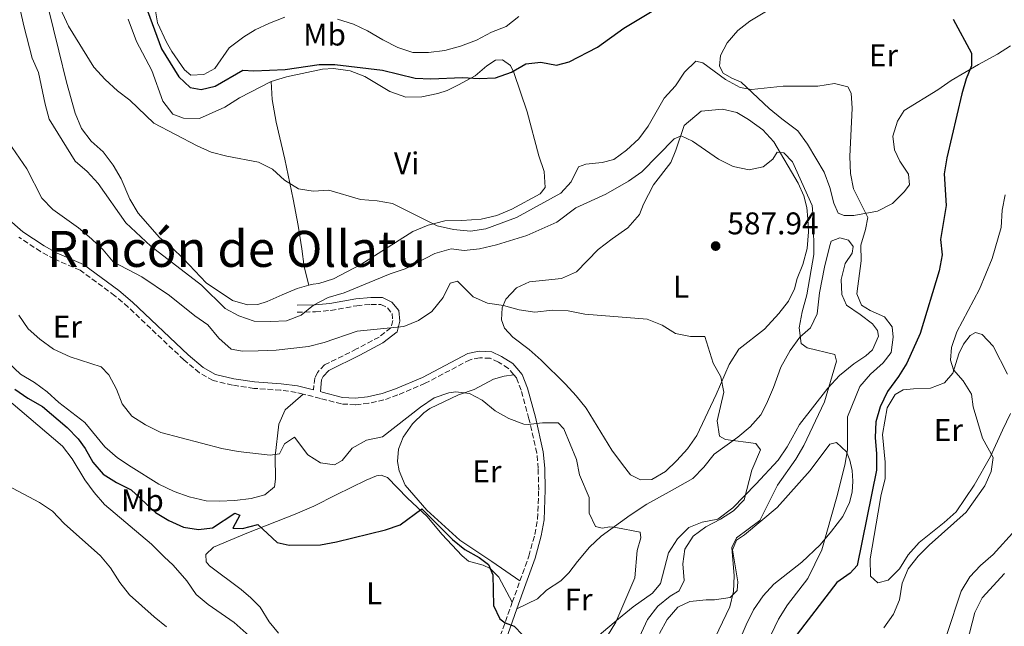
# Model space of a CAD drawing. Units: metres. Extents: x 624961 to 628428, y 4704107 to 4706482.
# Drawn here: x 625128 to 625442, y 4706074 to 4706267 of the extents above; entities that cross this region are included whole.
import ezdxf
from ezdxf.enums import TextEntityAlignment as Align

# ---------------------------------------------------------------- set-up
doc = ezdxf.new("R2010")
doc.units = ezdxf.units.M
doc.header["$MEASUREMENT"] = 0
doc.linetypes.add('DGN Style 3', pattern=[2.435890702152634, 1.739921930109024, -0.6959687720436097])
for name, color, linetype, lineweight in [('Camino', 7, 'DGN Style 3', 0), ('Cota de punto acotado terreno', 7, 'Continuous', 0), ('Curva de nivel directora', 30, 'Continuous', 30), ('Curva de nivel intermedia', 30, 'Continuous', 0), ('Etiqueta de uso rústico', 92, 'Continuous', 0), ('Fuente-manantial-naciente', 7, 'Continuous', 0), ('Línea de cambio de uso (parcela vista)', 92, 'Continuous', 0), ('Margen derecho', 7, 'Continuous', 0), ('Punto acotado terreno (símbolo)', 7, 'Continuous', 0), ('Texto de Área (paraje) menor', 7, 'Continuous', 0)]:
    doc.layers.add(name, color=color, linetype=linetype, lineweight=lineweight)
doc.styles.add('Style-Arial', font='arial.ttf')

# ---------------------------------------------------------------- blocks, each defined once
blk = doc.blocks.new('5PATER')
at = {"layer": 'Fuente-manantial-naciente', "linetype": 'Continuous', "lineweight": 0}
h = blk.add_hatch(color=51, dxfattribs=at)
edge = h.paths.add_edge_path()
edge.add_ellipse((0, 0), major_axis=(-0.1095731443231308, -0.1110710700762829), ratio=0.9994222409660317, start_angle=0, end_angle=360)

msp = doc.modelspace()

# ---------------------------------------------------------------- linework, layer by layer
at = {"layer": 'Camino', "color": 7, "linetype": 'DGN Style 3', "lineweight": 0, "extrusion": (-0.04019536694894312, -0.1120548393284383, 0.9928887377037358), "elevation": -551901.266054632, "flags": 128}
msp.add_lwpolyline([(-1000423.507452384, 4607899.683731584), (-1000423.507452384, 4607906.991829833)], dxfattribs=at)
at = {"layer": 'Camino', "color": 7, "linetype": 'DGN Style 3', "lineweight": 0}
for points in [[(625218.2600000009, 4706147.689999999, 582.3399999999965), (625215.9999999991, 4706148.25, 582.3399999999965), (625211.0399999992, 4706148.930000001, 582.3399999999965), (625202.4999999985, 4706149.52, 582.3399999999965), (625195.6499999977, 4706150.550000003, 582.3399999999965), (625189.4400000006, 4706152.01, 582.5099999999949), (625185.1000000021, 4706154.5, 582.5), (625180.1099999987, 4706158.61, 582.8300000000017), (625162.3199999989, 4706175.49, 583.3399999999965), (625158.0199999984, 4706179.130000002, 583.6699999999983), (625146.9800000011, 4706187.230000001, 583.3600000000006), (625138.7199999976, 4706190.859999999, 583.0200000000041), (625134.3199999988, 4706193.210000001, 582.6300000000048), (625127.3000000003, 4706197.869999999, 582.050000000003)], [(625216.3200000009, 4706173.890000002, 590.3099999999977), (625222.1900000004, 4706173.930000001, 589.4600000000065), (625227.0900000001, 4706174.430000001, 588.6199999999955), (625235.4099999993, 4706175.939999999, 587.7599999999949), (625239.9299999989, 4706176.359999999, 587.0899999999967), (625243.0899999995, 4706176.279999999, 586.5800000000017), (625245.2300000007, 4706175.270000001, 586.070000000007), (625246.6900000003, 4706173.460000001, 585.5599999999977), (625246.9200000005, 4706171.160000001, 585.2200000000013), (625246.3099999981, 4706168.860000002, 585.050000000003), (625242.5300000006, 4706165.930000001, 584.1999999999971), (625235.3599999979, 4706162.100000001, 583.5200000000042), (625225.0799999983, 4706157.01, 583.0200000000041), (625222.8299999975, 4706154.600000001, 582.8500000000058), (625221.9699999992, 4706152.820000002, 582.6799999999931), (625221.5699999991, 4706149.02, 582.3399999999965)], [(625285.6200000005, 4706153.880000001, 581.3800000000047), (625283.8700000005, 4706155.91, 581.5), (625280.7099999997, 4706157.910000001, 582.0000000000001), (625278.07, 4706159.12, 582.0000000000001), (625274.6900000004, 4706159.280000002, 582.0000000000001), (625271.6000000014, 4706158.660000003, 582.3399999999965), (625257.2800000005, 4706151.130000002, 581.3500000000059), (625248.4899999974, 4706147.41, 581.2100000000065), (625244.0899999986, 4706145.82, 581.3300000000017), (625239.2100000014, 4706144.760000001, 581.3300000000017), (625234.949999999, 4706144.290000002, 581.5), (625230.4899999974, 4706144.540000002, 581.8300000000017), (625223.8299999966, 4706146.290000002, 582.3399999999965), (625218.2600000009, 4706147.689999999, 582.3399999999965)], [(625287.5699999996, 4706087.990000002, 576.4299999999931), (625289.2500000005, 4706092.65, 577.0099999999949), (625290.4200000016, 4706095.910000001, 577.4299999999931), (625292.3299999982, 4706102.84, 577.6000000000058), (625293.190000001, 4706107.78, 577.7100000000065), (625293.5599999975, 4706117.09, 577.7599999999949), (625293.3999999989, 4706123.890000002, 578.1000000000059), (625292.9499999996, 4706128.869999999, 578.5399999999936), (625290.4599999996, 4706139.83, 580.479999999996), (625287.9600000007, 4706148.930000001, 580.9900000000052), (625286.699999998, 4706152.24, 581.2700000000041), (625286.4499999997, 4706152.91, 581.3300000000017), (625285.6200000005, 4706153.880000001, 581.3800000000047)], [(625240.8299999974, 4706034.380000001, 570.1300000000048), (625243.4699999995, 4706036.9, 570.3000000000029), (625247.9100000006, 4706039.180000001, 570.6000000000059), (625255.1200000015, 4706042.180000001, 571.1499999999943), (625259.4699999989, 4706044.570000002, 571.7299999999959), (625265.3000000004, 4706048.78, 572.5399999999936), (625267.5899999992, 4706050.83, 572.8500000000058), (625271.0399999982, 4706054.430000001, 573.2700000000041), (625276.5199999987, 4706060.970000001, 573.8300000000017), (625278.28, 4706063.640000002, 574.029999999999), (625280.4599999995, 4706068.119999999, 574.4700000000013), (625284.6399999993, 4706079.810000001, 575.3899999999994), (625285.1199999999, 4706081.160000001, 575.5599999999978)]]:
    msp.add_polyline3d(points, dxfattribs=at)
at = {"layer": 'Curva de nivel directora', "color": 30, "linetype": 'Continuous', "lineweight": 30, "flags": 128}
for points, elevation in [([(625167.7599999993, 4706272.119999999), (625172.9099999992, 4706257.980000002), (625178.4900000005, 4706249.060000001), (625182.1600000006, 4706245.670000001), (625185.6099999995, 4706245.020000001), (625190.1, 4706246.060000001), (625199.0000000005, 4706251.130000001), (625202.4400000004, 4706250.930000001), (625212.4899999998, 4706251.41), (625223.3499999982, 4706252.980000002), (625228.3799999997, 4706253.02), (625243.6599999993, 4706251.210000002), (625254.0700000008, 4706248.65), (625259.0599999998, 4706248.430000001), (625269.23, 4706248.880000004), (625274.5400000006, 4706248.540000001), (625279.7799999999, 4706248.730000001), (625284.8699999994, 4706250.51), (625289.4600000004, 4706253.210000002), (625294.2899999984, 4706253.740000002), (625299.2100000003, 4706252.760000001), (625303.2699999994, 4706253.830000001), (625312.4000000001, 4706258.520000001), (625320.7399999995, 4706264.640000001), (625329.8300000001, 4706270.040000001)], 600.0000000000001), ([(625426.1399999995, 4706267.480000001), (625431.9699999989, 4706256.630000002), (625431.9800000001, 4706252.590000001), (625430.2700000001, 4706248.42), (625428.8599999998, 4706243.620000001), (625424.11, 4706223.16), (625423.1899999991, 4706218.03), (625423.7999999993, 4706207.930000001), (625422.0599999982, 4706197.12), (625422.57, 4706192.140000001), (625421.6400000001, 4706187.110000002), (625415.5400000003, 4706167.060000001), (625411.26, 4706157.570000002), (625408.6499999993, 4706153.310000001), (625405.1, 4706148.480000001), (625402.7399999994, 4706143.660000001), (625401.3699999994, 4706138.850000001), (625401.11, 4706133.84), (625401.5700000004, 4706128.620000001), (625401.5899999985, 4706123.37), (625395.4399999994, 4706092.930000001), (625393.1100000005, 4706090.510000001), (625388.8500000001, 4706087.470000002), (625376.2500000002, 4706070.950000001)], 600.0000000000001), ([(625126.0699999987, 4706149.220000001), (625130.2499999985, 4706146.37), (625134.9499999991, 4706143.710000001), (625142.8099999981, 4706137.029999999), (625146.269999998, 4706133.350000001), (625148.5900000005, 4706130.300000002), (625151.0499999991, 4706125.910000003), (625154.3099999981, 4706122.120000001), (625158.6199999996, 4706119.4), (625163.2599999999, 4706117.09), (625171.0799999986, 4706109.900000001), (625175.3399999988, 4706107.279999999), (625179.979999999, 4706105.210000002), (625184.7600000001, 4706104.449999999), (625189.2699999985, 4706105.010000001), (625196.4099999999, 4706109.690000001), (625197.9999999991, 4706108.960000004), (625195.7300000006, 4706104.850000001), (625198.8499999985, 4706104.730000001), (625203.7599999993, 4706106.050000003), (625209.9100000004, 4706100.280000002), (625213.7799999994, 4706099.380000004), (625223.7999999998, 4706099.500000001), (625228.9199999983, 4706100.439999999), (625244.5299999989, 4706104.32), (625249.2499999995, 4706105.970000002), (625256.1499999996, 4706111.020000001), (625266.0200000001, 4706101.230000001), (625269.9000000004, 4706098.07), (625274.5599999985, 4706095.510000001), (625277.5499999992, 4706093.289999999), (625278.9399999996, 4706089.970000003), (625279.1499999996, 4706080.190000001), (625281.1299999999, 4706075.910000001), (625282.8299999987, 4706074.61), (625285.6799999987, 4706073.580000003), (625288.3799999986, 4706070.810000001)], 575.0000000000001)]:
    msp.add_lwpolyline(points, dxfattribs=dict(at, elevation=elevation))
at = {"layer": 'Curva de nivel intermedia', "color": 30, "linetype": 'Continuous', "lineweight": 0, "flags": 128}
for points, elevation in [([(625136.5700000018, 4706279.569999999), (625143.2300000006, 4706265.210000001), (625151.2700000004, 4706252.099999999), (625154.9400000006, 4706248.199999998), (625158.8900000001, 4706244.630000001), (625162.8600000021, 4706241.59), (625170.5199999998, 4706234.24), (625184.320000002, 4706227.029999999), (625188.8900000007, 4706224.98), (625193.8000000014, 4706223.720000001), (625203.9600000003, 4706221.81), (625208.4300000007, 4706219.579999999), (625212.3199999998, 4706215.989999999), (625216.7099999997, 4706213.300000001), (625221.4100000004, 4706212.529999999), (625226.4100000005, 4706212.789999999), (625236.6200000008, 4706209.87), (625241.8900000014, 4706209.439999999), (625246.810000001, 4706208.529999998), (625261.1100000016, 4706201.480000001), (625266.370000001, 4706200.249999999), (625271.74, 4706199.689999999), (625276.6600000019, 4706200.52), (625286.51, 4706204.099999999), (625300.6100000017, 4706211.880000002), (625303.9600000001, 4706215.539999999), (625306.24, 4706220.27), (625308.6000000003, 4706221.180000001), (625313.8700000008, 4706221.720000001), (625317.6100000005, 4706222.65), (625321.6600000005, 4706225.569999999), (625325.570000002, 4706229.289999999), (625328.5899999996, 4706233.279999998), (625333.7300000006, 4706242.210000001), (625337.2799999999, 4706246.199999998), (625340.2000000014, 4706250.560000001), (625343.8600000005, 4706254.019999999), (625346.0199999996, 4706253.539999999), (625353.2500000002, 4706248.149999999), (625357.9400000019, 4706245.65), (625361.620000001, 4706244.970000001), (625371.6900000006, 4706246.06), (625382.7900000005, 4706246.039999999), (625388.1300000004, 4706246.869999998), (625392.4000000019, 4706245.82), (625393.4299999999, 4706243.779999999), (625393.8300000001, 4706239.039999999), (625393.030000002, 4706223.609999999), (625393.2800000003, 4706218.199999998), (625394.190000002, 4706213.279999998), (625398.8200000012, 4706204.140000001), (625398.0700000002, 4706200.23), (625396.6100000006, 4706195.23), (625396.7200000001, 4706190.23), (625395.2900000019, 4706179.689999998), (625396.7900000017, 4706176.119999998), (625399.5300000019, 4706174.42), (625404.1200000008, 4706172.359999998), (625406.5800000017, 4706169.23), (625406.9100000003, 4706165.91), (625406.2400000021, 4706160.970000001), (625403.7300000018, 4706157.67), (625399.6799999995, 4706154.010000001), (625396.2100000004, 4706150.119999999), (625392.3500000003, 4706140.38), (625392.2600000009, 4706129.92), (625391.4699999996, 4706124.98), (625388.9200000016, 4706114.91), (625384.0500000011, 4706097.919999998), (625379.5800000008, 4706088.800000001), (625373.0700000019, 4706080.34), (625370.26, 4706075.759999999), (625367.9100000008, 4706070.890000001)], 595.0000000000001), ([(625127.8099999999, 4706270.609999998), (625128.9499999998, 4706265.32), (625131.5899999996, 4706254.980000001), (625133.6700000007, 4706250.4), (625135.7200000002, 4706240.3), (625137.0700000003, 4706235.480000001), (625145.3800000007, 4706222.140000001), (625149.1400000004, 4706218.83), (625152.7500000001, 4706215.02), (625161.5800000012, 4706202.38), (625169.5099999995, 4706194.95), (625185.7600000014, 4706182.52), (625193.3200000009, 4706175.05), (625197.7199999997, 4706172.699999998), (625202.6200000015, 4706171.039999999), (625207.8700000019, 4706170.899999999), (625212.8899999999, 4706171.119999998), (625217.5700000003, 4706172.88), (625221.54, 4706176.099999999), (625226.300000001, 4706178.519999999), (625231.3700000005, 4706180.039999999), (625246.0900000012, 4706186.13), (625250.8200000009, 4706187.730000001), (625260.3899999997, 4706192.599999999), (625265.5799999998, 4706194.119999998), (625269.7000000015, 4706193.550000001), (625274.6600000013, 4706194.08), (625280.0400000014, 4706195.369999998), (625289.750000001, 4706198.329999999), (625299.3300000011, 4706202.609999999), (625305.440000002, 4706207.149999999), (625315.0199999998, 4706211.57), (625322.2999999998, 4706215.67), (625326.5700000012, 4706218.67), (625336.9300000012, 4706229.249999999), (625339.1100000006, 4706230.149999999), (625342.7000000002, 4706228.489999998), (625351.0399999997, 4706222.769999999), (625355.7300000014, 4706220.359999999), (625360.9000000014, 4706219.380000001), (625365.3100000013, 4706220.289999999), (625368.4500000018, 4706222.749999999), (625369.86, 4706224.949999998), (625371.9600000011, 4706224.74), (625374.7599999994, 4706221.890000001), (625381.0500000014, 4706207.9), (625381.4699999995, 4706202.920000001), (625381.5099999997, 4706192.27), (625379.260000001, 4706179.399999999), (625377.8200000017, 4706173.999999999), (625376.8600000006, 4706168.84), (625377.4700000007, 4706163.880000001), (625379.430000001, 4706162.42), (625388.2599999999, 4706160.380000001), (625388.8299999998, 4706158.230000001), (625384.99, 4706145.239999999), (625378.290000001, 4706131.279999998), (625375.8099999999, 4706126.940000001), (625369.88, 4706118.58), (625364.280000001, 4706107.289999999), (625356.7999999998, 4706101.779999998), (625355.3400000002, 4706098.640000001), (625356.1100000013, 4706089.65), (625355.860000001, 4706084.619999999), (625354.7200000011, 4706079.739999999), (625350.0000000005, 4706069.890000001)], 590.0000000000001), ([(625229.2000000001, 4706267.470000001), (625234.3400000009, 4706265.92), (625238.8600000005, 4706263.789999999), (625243.6900000006, 4706260.82), (625248.5600000012, 4706258.369999998), (625253.3100000009, 4706256.810000001), (625258.3500000013, 4706256.84), (625263.5999999995, 4706257.460000001), (625268.5800000017, 4706258.869999999), (625273.6700000011, 4706260.789999999), (625278.4700000001, 4706263.310000001), (625283.1100000005, 4706265.159999999), (625287.1900000018, 4706268.36)], 605.0000000000001), ([(625122.8600000013, 4706229.869999998), (625129.9500000012, 4706219.640000001), (625134.700000001, 4706210.31), (625138.1600000011, 4706206.699999998), (625146.4100000011, 4706200.789999999), (625150.5400000017, 4706197.259999999), (625154.3000000013, 4706193.779999998), (625157.510000001, 4706189.930000001), (625166.6399999994, 4706185.140000001), (625175.5500000013, 4706179.199999998), (625183.6300000013, 4706172.660000001), (625187.8100000012, 4706169.779999999), (625191.3400000005, 4706165.529999998), (625195.2300000021, 4706162.06), (625198.8200000017, 4706161.369999998), (625203.8200000017, 4706161.46), (625209.6199999999, 4706161.76), (625219.9100000006, 4706162.869999998), (625224.9599999998, 4706164.119999997), (625235.5600000013, 4706167.819999999), (625250.4800000011, 4706169.33), (625255.1000000013, 4706171.239999999), (625259.4100000006, 4706174.069999998), (625262.9800000002, 4706178.519999999), (625265.22, 4706183.109999998), (625267.5900000016, 4706183.800000001), (625272.6200000006, 4706178.77), (625277.1700000014, 4706176.689999999), (625282.2600000009, 4706176.020000001), (625287.3600000016, 4706174.580000001), (625292.3200000015, 4706173.890000001), (625298.000000001, 4706174.519999998), (625303.0000000012, 4706174.289999999), (625308.3400000011, 4706173.239999999), (625328.2000000007, 4706171.63), (625333.050000001, 4706169.67), (625337.3499999992, 4706167.029999998), (625342.1500000004, 4706166.09), (625346.6900000002, 4706166.039999999), (625349.3099999997, 4706157.570000002), (625351.7800000019, 4706153.199999999), (625352.7100000017, 4706148.269999998), (625350.6500000008, 4706139.180000001), (625351.4100000008, 4706134.279999998), (625353.2800000015, 4706133.17), (625362.9900000012, 4706131.929999999), (625364.5100000012, 4706129.91), (625361.7500000007, 4706123.34), (625359.2899999998, 4706113.88), (625355.89, 4706110.429999999), (625351.7000000014, 4706107.699999999), (625346.9699999995, 4706105.300000001), (625342.9500000007, 4706102.349999999), (625340.3200000019, 4706098.150000001), (625339.6000000001, 4706093.439999999), (625340.0300000014, 4706088.130000001), (625338.4900000015, 4706084.850000001), (625335.5900000001, 4706083.119999999), (625331.7000000009, 4706079.980000001), (625328.3700000005, 4706075.689999999), (625324.0099999997, 4706066.220000002)], 585), ([(625442.7300000013, 4706211.4), (625441.7800000013, 4706206.49), (625441.4800000018, 4706200.890000001), (625438.5700000017, 4706191.019999999), (625434.4700000001, 4706181.220000002), (625427.2300000003, 4706167.630000002), (625425.6000000008, 4706162.619999998), (625425.2099999997, 4706158.51), (625426.2400000001, 4706155.49), (625429.2500000009, 4706151.9), (625431.9800000001, 4706147.699999998), (625432.4800000007, 4706143.599999999), (625435.4800000003, 4706133.599999999), (625438.8800000001, 4706127.439999999), (625438.2400000008, 4706122.92), (625436.2100000012, 4706118.350000001), (625430.2600000012, 4706109.92), (625418.4300000004, 4706099.449999999), (625414.8600000008, 4706095.859999999), (625411.7100000015, 4706091.890000001), (625409.7600000001, 4706087.279999999), (625408.9199999997, 4706081.930000001), (625406.9600000017, 4706077.33), (625403.9599999998, 4706073.029999999)], 605.0000000000001), ([(625127.3800000009, 4706172.92), (625130.290000001, 4706168.51), (625134.0599999995, 4706165.220000001), (625138.4100000014, 4706162.06), (625143.7699999991, 4706159.58), (625153.7000000001, 4706156.42), (625156.1299999997, 4706153.859999998), (625158.5999999996, 4706149.300000001), (625160.41, 4706144.569999998), (625163.4600000011, 4706140.609999998), (625167.850000001, 4706137.83), (625172.7400000015, 4706135.439999999), (625192.2200000011, 4706130.319999999), (625197.4800000006, 4706129.369999999), (625207.730000001, 4706128.17), (625210.6500000004, 4706128.609999999), (625212.3300000011, 4706131.849999999), (625215.4800000006, 4706133.949999999), (625219.7400000007, 4706128.259999999), (625223.7700000008, 4706125.769999999), (625228.3000000014, 4706125.039999999), (625230.7700000014, 4706126.490000002), (625233.9299999997, 4706130.369999999), (625238.4900000016, 4706132.970000001), (625243.6100000002, 4706133.999999999), (625255.7300000016, 4706143.489999999), (625260.0900000002, 4706146.48), (625264.8700000013, 4706148.140000001), (625267.0800000018, 4706148.439999998), (625271.4200000003, 4706147.92), (625275.4800000016, 4706145.7), (625279.6300000001, 4706142.329999999), (625284.0600000003, 4706139.849999998), (625288.8000000011, 4706138.109999999), (625290.2000000003, 4706137.949999998), (625294.76, 4706138.46), (625299.7600000004, 4706138.470000002), (625301.5999999997, 4706136.59), (625305.640000001, 4706126.84), (625306.5599999997, 4706121.929999999), (625309.7000000001, 4706114.699999998), (625309.7100000011, 4706109.67), (625311.7200000007, 4706105.439999999), (625313.8300000007, 4706104.880000001), (625316.2600000004, 4706105.25), (625318.2000000004, 4706105.08), (625325.99, 4706103.59), (625326.2300000014, 4706101.74), (625325.0600000002, 4706097.749999999), (625324.3499999995, 4706089.020000001), (625318.2100000017, 4706074.769999999), (625315.6100000021, 4706070.49)], 580.0000000000001), ([(625120.2000000014, 4706120.310000001), (625133.9099999998, 4706113.09), (625138.0899999995, 4706110.33), (625141.8200000002, 4706106.369999999), (625153.4100000017, 4706095.980000001), (625156.6600000017, 4706092.179999999), (625159.6600000013, 4706087.489999999), (625162.7300000002, 4706083.550000001), (625170.5900000012, 4706076.480000001), (625174.5800000011, 4706073.340000001)], 570.0000000000001), ([(625446.0500000005, 4706104.34), (625438.9000000001, 4706096.430000001), (625434.8400000011, 4706092.909999999), (625431.3699999999, 4706089.310000001), (625428.6500000019, 4706084.78), (625424.0700000019, 4706070.88), (625421.4300000002, 4706060.67), (625418.5399999999, 4706056.84)], 609.9999999999999)]:
    msp.add_lwpolyline(points, dxfattribs=dict(at, elevation=elevation))
at = {"layer": 'Línea de cambio de uso (parcela vista)', "color": 92, "linetype": 'Continuous', "lineweight": 0}
for points in [[(625220.0499999998, 4706182.470000001, 592.5200000000041), (625216.2999999998, 4706181.460000001, 592.029999999999), (625211.5899999999, 4706179.430000001, 591.5200000000041), (625206.79, 4706177.26, 591.5200000000041), (625203.7599999999, 4706176.279999999, 591.5200000000041), (625200.4800000006, 4706176.17, 591.5200000000041), (625195.6500000004, 4706177.560000001, 591.6900000000023), (625187.2100000001, 4706183.279999999, 591.8600000000006), (625179.9699999997, 4706190.92, 592.6999999999971), (625176.25, 4706194.49, 592.8699999999953), (625172.3700000001, 4706197.699999999, 592.8699999999953), (625165.4800000006, 4706205.539999999, 592.8699999999953), (625162.8799999999, 4706209.960000001, 593.0399999999936), (625160.0999999996, 4706216.42, 593.5500000000029), (625157.5, 4706220.850000001, 593.7200000000012), (625154.29, 4706225.109999999, 594.0599999999977), (625150.4900000002, 4706228.460000001, 594.2299999999959), (625147.3700000001, 4706232.539999999, 594.3999999999943), (625145.3300000001, 4706237.390000001, 594.7400000000052), (625142.6100000005, 4706247.369999999, 594.7400000000052), (625140.1200000001, 4706257.359999999, 595.25), (625135.1200000001, 4706277.83, 594.9100000000036)], [(625212.3499999996, 4706268.100000001, 605.5899999999965), (625207.54, 4706266.199999999, 604.3999999999943), (625202.9199999999, 4706264.08, 604.070000000007), (625199.2400000002, 4706261.869999999, 604.070000000007), (625194.5499999998, 4706258.279999999, 602.8800000000047), (625190.04, 4706251.67, 602.7100000000064), (625186.5199999996, 4706249.77, 602.7100000000064), (625182.3399999999, 4706249.59, 602.1999999999971), (625180.3099999997, 4706251.279999999, 602.1999999999971), (625176.3099999997, 4706257.109999999, 602.029999999999), (625174.5700000003, 4706260.100000001, 602.029999999999), (625171.7199999997, 4706266.34, 601.5200000000041), (625170.0099999999, 4706276.67, 601.179999999993)], [(625391.2000000002, 4706204.75, 594.2400000000052), (625389.3399999999, 4706205.51, 593.5599999999977), (625387.9500000002, 4706208.640000001, 593.5599999999977), (625386.6900000004, 4706213.699999999, 593.7299999999959), (625384.8700000001, 4706218.550000001, 593.7299999999959), (625379.4699999997, 4706227.550000001, 593.8999999999943), (625376.4299999997, 4706231.810000001, 593.8999999999943), (625371.3499999996, 4706235.67, 594.070000000007), (625367.2400000002, 4706238.949999999, 594.5800000000017), (625358.2699999996, 4706247.34, 595.9400000000023), (625355.2800000003, 4706248.58, 596.2700000000041), (625352.5800000001, 4706250.27, 596.2700000000041), (625351.4100000003, 4706252.49, 596.2700000000041), (625351.7000000002, 4706255.84, 596.2700000000041), (625353.7800000003, 4706259.890000001, 596.2700000000041), (625357.29, 4706263.880000001, 596.2700000000041), (625361.0599999997, 4706266.810000001, 596.2700000000041), (625370.0999999996, 4706272.26, 597.2899999999936)], [(625162.2800000003, 4706267.470000001, 595.7599999999948), (625164.9500000002, 4706260.34, 595.7599999999948), (625169.9100000003, 4706251.039999999, 595.7599999999948), (625173.4100000003, 4706241.27, 595.7599999999948), (625176.6200000001, 4706237.140000001, 595.7599999999948), (625179.9699999997, 4706235.82, 595.7599999999948), (625185.1399999997, 4706235.789999999, 595.7599999999948), (625193.1600000003, 4706239.390000001, 597.1100000000006), (625197.8799999999, 4706242.32, 597.279999999999), (625207.9699999997, 4706247.57, 598.1300000000047)], [(625444.4500000002, 4706258.939999999, 601.6999999999971), (625440.2599999999, 4706256.300000001, 601.3600000000006), (625434.2300000006, 4706253.039999999, 600.3399999999965), (625425.4900000002, 4706247.869999999, 599.6600000000036), (625421.2199999997, 4706244.869999999, 599.1499999999943), (625410.4600000001, 4706238.279999999, 597.4600000000064), (625408.2999999998, 4706234.890000001, 596.6100000000006), (625406.79, 4706230.060000001, 596.6100000000006), (625407.2999999998, 4706225.730000001, 596.6100000000006), (625409.0300000003, 4706222.119999999, 596.6100000000006), (625411.8399999999, 4706217.980000001, 596.9499999999971), (625412.0899999999, 4706214.57, 596.9499999999971), (625410.4199999999, 4706212.26, 596.9499999999971), (625406.6799999997, 4706208.529999999, 596.4400000000023), (625401.9000000004, 4706206.130000001, 596.2700000000041), (625394.3099999997, 4706204.800000001, 594.4100000000036), (625391.2000000002, 4706204.75, 594.2400000000052)], [(625207.9699999997, 4706247.57, 598.1300000000047), (625212.9299999997, 4706249.09, 598.1300000000047), (625224.4400000004, 4706251.470000001, 598.4700000000012), (625227.9900000002, 4706251.76, 598.4700000000012), (625233.2699999996, 4706251.02, 598.4700000000012), (625237.9400000004, 4706249.130000001, 598.4700000000012), (625245.9800000006, 4706244.33, 598.6399999999994), (625251.0499999998, 4706242.600000001, 598.9799999999959), (625256.25, 4706242.65, 598.9799999999959), (625261.3200000003, 4706243.77, 599.6600000000036), (625264.2599999999, 4706244.699999999, 600), (625267.9600000001, 4706246.51, 600), (625273.2199999997, 4706249.33, 600.5), (625276.9900000002, 4706252.560000001, 600.5), (625279.7100000001, 4706254.33, 600.5), (625281.9800000006, 4706254.480000001, 600.5), (625284.5099999999, 4706252.630000001, 600), (625285.6299999999, 4706250.41, 599.6600000000036), (625289.9299999997, 4706237.83, 598.6399999999994), (625293.5800000001, 4706223.76, 597.6199999999953), (625295.2699999996, 4706218.76, 597.279999999999), (625295.6299999999, 4706213.66, 597.1100000000006), (625293.9900000002, 4706211.630000001, 596.7700000000041), (625284.9900000002, 4706206.730000001, 596.6000000000058), (625280.2300000006, 4706204.779999999, 596.4400000000023), (625275.1200000001, 4706203.58, 596.4400000000023), (625268.9600000001, 4706203.17, 596.2599999999948), (625263.5800000001, 4706203.02, 595.0800000000017), (625258.25, 4706201.67, 594.9100000000036), (625253.2699999996, 4706199.67, 594.570000000007), (625236.7000000002, 4706189.09, 593.5500000000029), (625227.9600000001, 4706184.480000001, 593.0399999999936), (625223.2599999999, 4706183.060000001, 592.8699999999953), (625221.4500000002, 4706182.850000001, 592.6999999999971), (625220.0499999998, 4706182.470000001, 592.5200000000041)], [(625207.9699999997, 4706247.57, 598.1300000000047), (625208.3600000005, 4706241.76, 597.9600000000064), (625209.6699999999, 4706234.52, 597.6199999999953), (625212.4199999999, 4706222.720000001, 595.929999999993), (625215.0800000001, 4706209.980000001, 594.7400000000052), (625216.6500000004, 4706201.550000001, 593.3800000000047), (625217.8300000001, 4706194.08, 592.6999999999971), (625218.6200000001, 4706188.33, 592.529999999999), (625220.0499999998, 4706182.470000001, 592.5200000000041)], [(625326.1500000004, 4706120.25, 583.3500000000058), (625322.9600000001, 4706121.880000001, 583.1900000000023), (625320.3200000003, 4706125.180000001, 583.0200000000041), (625316.9500000002, 4706129.779999999, 582.8500000000058), (625308.7699999996, 4706143.140000001, 582.8500000000058), (625305.5599999997, 4706147.17, 583.3500000000058), (625302.1799999997, 4706150.890000001, 583.5200000000041), (625294.3600000005, 4706158.529999999, 583.6900000000023), (625290.5099999999, 4706161.949999999, 584.029999999999), (625285.2599999999, 4706165.850000001, 584.1999999999971), (625282.6299999999, 4706168.75, 584.1999999999971), (625281.6600000003, 4706171.460000001, 584.3699999999953), (625281.9299999997, 4706175.300000001, 584.7100000000064), (625283.0899999999, 4706178.02, 584.8800000000047), (625286.4800000006, 4706181.689999999, 584.8800000000047), (625290.6200000001, 4706183.529999999, 584.8800000000047), (625300.8399999999, 4706184.67, 584.8800000000047), (625305.6799999997, 4706186.76, 584.8800000000047), (625312.5499999998, 4706193.930000001, 584.8800000000047), (625317.0199999996, 4706197.289999999, 584.8800000000047), (625322.0199999996, 4706200.77, 585.7299999999959), (625325.7800000003, 4706205.029999999, 587.0800000000017), (625327.0899999999, 4706208.390000001, 587.5899999999965), (625330.2300000006, 4706214.539999999, 588.6100000000006), (625335.7699999996, 4706221.730000001, 589.6199999999953), (625337.4100000003, 4706225.59, 589.7899999999936), (625340.0700000003, 4706233.539999999, 590.4700000000012), (625345.5499999998, 4706238.100000001, 590.9799999999959), (625352.3300000001, 4706238.689999999, 590.9799999999959), (625356.8700000001, 4706237.65, 590.9799999999959), (625360.6600000003, 4706235.380000001, 590.9799999999959), (625365.2199999997, 4706232.119999999, 590.8099999999977), (625368.7699999996, 4706228.289999999, 590.4700000000012), (625376.54, 4706215.130000001, 589.1199999999953), (625378.3799999999, 4706210.99, 589.1199999999953), (625379.2999999998, 4706207.34, 589.2899999999936), (625379.6500000004, 4706203.66, 589.2899999999936), (625379.7999999998, 4706199.58, 589.6199999999953), (625379.3799999999, 4706194.180000001, 589.6199999999953), (625377.9699999997, 4706189.09, 589.6199999999953), (625376.2199999997, 4706184.600000001, 589.1199999999953), (625375.3099999997, 4706181.27, 588.9499999999971), (625373.4400000004, 4706177.4, 588.6100000000006), (625370.3799999999, 4706173.480000001, 587.929999999993), (625365.7599999999, 4706168.460000001, 587.25), (625357.5700000003, 4706161.99, 586.070000000007), (625354.4600000001, 4706157.180000001, 585.5599999999977), (625350.2800000003, 4706147.600000001, 585.3899999999994), (625344.1299999999, 4706134.42, 584.3699999999953), (625341.1200000001, 4706130.230000001, 584.1999999999971), (625337.7800000003, 4706126.430000001, 584.1999999999971), (625334.0700000003, 4706123.01, 584.029999999999), (625329.7000000002, 4706120.369999999, 583.6900000000023), (625326.1500000004, 4706120.25, 583.3500000000058)], [(625312.8600000005, 4706070.720000001, 579.5899999999965), (625319.0700000003, 4706075.9, 579.929999999993), (625323.7800000003, 4706079.77, 580.779999999999), (625329.9400000004, 4706084.100000001, 581.4499999999971), (625332.5599999997, 4706087.15, 581.6199999999953), (625335.1200000001, 4706097.01, 582.4700000000012), (625337.9000000004, 4706101.449999999, 582.9799999999959), (625341.5999999996, 4706105.050000001, 583.1499999999943), (625345.8799999999, 4706106.76, 583.6600000000036), (625350.8099999997, 4706107.75, 584.1699999999983), (625355.6299999999, 4706111.350000001, 584.3300000000017), (625362.9699999997, 4706118.939999999, 585.5200000000041), (625370.1799999997, 4706126.57, 586.1999999999971), (625373.0499999998, 4706130.83, 587.0500000000029), (625374.5599999997, 4706133.75, 587.0500000000029), (625376.9900000002, 4706137.949999999, 587.5599999999977), (625385.9699999997, 4706149.529999999, 589.4199999999983), (625389.7800000003, 4706153.67, 590.7700000000041), (625394.3200000003, 4706157.390000001, 591.1100000000006), (625398.2100000001, 4706159.880000001, 591.6199999999953), (625400.25, 4706161.800000001, 591.6199999999953), (625402.2300000006, 4706166.16, 591.7899999999936), (625401.8799999999, 4706167.970000001, 591.9600000000064), (625400.3099999997, 4706170.119999999, 592.3000000000029), (625396.2999999998, 4706173.140000001, 592.9799999999959), (625392.0300000003, 4706176.100000001, 593.320000000007), (625390.4900000002, 4706179.49, 593.320000000007), (625390.2300000006, 4706184.289999999, 593.1499999999943), (625391.5899999999, 4706189.369999999, 593.1499999999943), (625393.8399999999, 4706192.720000001, 593.4900000000052), (625394.1399999997, 4706194.869999999, 593.4900000000052), (625392.5800000001, 4706196.890000001, 593.4900000000052), (625389.8799999999, 4706197.609999999, 593.320000000007), (625387.0800000001, 4706196.59, 592.6399999999994), (625386.5899999999, 4706194.699999999, 592.6399999999994), (625384.9299999997, 4706188.26, 591.6199999999953), (625383.4000000004, 4706180.01, 591.4499999999971), (625382.6399999997, 4706173.350000001, 591.1100000000006), (625380.4400000004, 4706168.890000001, 590.4400000000023), (625377.0700000003, 4706165.890000001, 589.929999999993), (625373.9800000006, 4706161.609999999, 588.9100000000036), (625371.0199999996, 4706156.310000001, 588.7400000000052), (625368.6100000005, 4706149.800000001, 587.7200000000012), (625366.4100000003, 4706144.58, 587.3899999999994), (625364.5700000003, 4706141.109999999, 586.8800000000047), (625361.1500000004, 4706137.180000001, 586.3699999999953), (625357.2100000001, 4706133.92, 585.5200000000041), (625349.7199999997, 4706128.51, 585.0099999999948), (625346.3499999996, 4706124.390000001, 584.6699999999983), (625342.8799999999, 4706120.67, 583.8300000000017), (625336.2400000002, 4706117.029999999, 582.8099999999977), (625328.1799999997, 4706112.57, 581.1100000000006), (625322.7800000003, 4706109.029999999, 580.779999999999), (625313.4900000002, 4706102.32, 579.4199999999983), (625309.7800000003, 4706098.77, 579.25), (625305.9500000002, 4706094.24, 578.2299999999959), (625303.2199999997, 4706090.600000001, 577.8999999999943), (625300.6699999999, 4706088.08, 577.2200000000012), (625296.0499999998, 4706085.060000001, 576.8800000000047), (625293.1600000003, 4706082.300000001, 576.1999999999971), (625286.6100000005, 4706079.100000001, 575.3899999999994)], [(625401.9699999997, 4706087.350000001, 603.8999999999943), (625399.6500000004, 4706089.51, 602.8800000000047), (625399.5700000003, 4706095.109999999, 602.1999999999971), (625402.1299999999, 4706110, 600.679999999993), (625403.0700000003, 4706115.560000001, 600.3399999999965), (625404.2999999998, 4706120.640000001, 600.3399999999965), (625404.3600000005, 4706125.980000001, 600.3399999999965), (625403.5099999999, 4706134.74, 600.3399999999965), (625405.0300000003, 4706143.310000001, 600.679999999993), (625407.5899999999, 4706147.609999999, 601.1900000000023), (625410.0999999996, 4706149.01, 601.3600000000006), (625413.3700000001, 4706149.390000001, 601.529999999999), (625418.8799999999, 4706149.600000001, 602.7100000000064), (625423.3399999999, 4706151.27, 603.3899999999994), (625426, 4706154.33, 604.9199999999983), (625427.9299999997, 4706160.600000001, 605.929999999993), (625429.3899999997, 4706163.600000001, 606.1000000000058), (625431.5300000003, 4706166.460000001, 606.1000000000058), (625433.2699999996, 4706167.34, 606.1000000000058), (625435.3399999999, 4706166.77, 606.4400000000023), (625438.8899999997, 4706163.02, 606.9499999999971), (625443.4900000002, 4706154.029999999, 607.6300000000047)], [(625218.2599999999, 4706147.689999999, 582.3399999999965), (625212.5199999996, 4706142.67, 582.1699999999983), (625210.5, 4706138.08, 581.3300000000017), (625209.2599999999, 4706127.880000001, 579.4600000000064), (625209.4500000002, 4706120.550000001, 578.9499999999971), (625209.1200000001, 4706118.039999999, 578.9499999999971), (625205.9800000006, 4706115.539999999, 578.779999999999), (625201.6299999999, 4706114.369999999, 578.779999999999), (625196.4100000003, 4706113.689999999, 578.779999999999), (625191.3899999997, 4706113.430000001, 578.6100000000006), (625187.29, 4706113.600000001, 578.1000000000058), (625181.7599999999, 4706114.91, 578.1000000000058), (625177.0099999999, 4706116.57, 578.1000000000058), (625172.1500000004, 4706118.930000001, 578.1000000000058), (625163.2199999997, 4706124.5, 578.1000000000058), (625158.9100000003, 4706127.279999999, 577.7599999999948), (625154.8899999997, 4706130.800000001, 577.5899999999965), (625148.4000000004, 4706138.65, 577.5899999999965), (625140.0999999996, 4706145, 577.5899999999965), (625136.3899999997, 4706148.4, 578.1000000000058), (625132.3399999999, 4706151.369999999, 578.1000000000058), (625127.8200000003, 4706154.07, 578.1000000000058), (625124.0499999998, 4706157.720000001, 578.1000000000058)], [(625285.6200000001, 4706153.880000001, 581.3800000000047), (625282.5199999996, 4706153.430000001, 581.3800000000047), (625279.0999999996, 4706152.430000001, 581.2100000000064), (625272.9199999999, 4706149.17, 580.6999999999971), (625267.9299999997, 4706147.439999999, 580.0200000000041), (625258.7800000003, 4706143.109999999, 579.0099999999948), (625256.8799999999, 4706141.65, 579.0099999999948), (625253.2100000001, 4706138.189999999, 578.3300000000017), (625250.2400000002, 4706133.92, 577.9900000000052), (625248.7699999996, 4706130.07, 577.3099999999977), (625248.4500000002, 4706126.140000001, 576.9700000000012), (625248.9400000004, 4706123.180000001, 576.4600000000064), (625250.8799999999, 4706118.550000001, 576.4600000000064), (625257.8200000003, 4706110.58, 575.9499999999971), (625268.3499999996, 4706101.039999999, 575.6100000000006), (625278.6200000001, 4706094.199999999, 575.4499999999971), (625287.5700000003, 4706087.99, 576.429999999993)], [(625122.6699999999, 4706146.930000001, 574.3300000000017), (625141.3499999996, 4706131.07, 572.8099999999977), (625144.4299999997, 4706127.029999999, 572.6399999999994), (625148.4600000001, 4706120.310000001, 572.4700000000012), (625151.4500000002, 4706116.210000001, 572.3000000000029), (625154.7800000003, 4706112.4, 572.1300000000047), (625169.7199999997, 4706099.76, 571.9600000000064), (625173.8600000005, 4706095.680000001, 571.279999999999), (625176.6900000004, 4706093, 571.279999999999), (625181.0999999996, 4706087.99, 570.9400000000023), (625184.0499999998, 4706083.630000001, 570.6000000000058), (625187.8899999997, 4706080.42, 570.429999999993), (625196.2000000002, 4706074.689999999, 570.0899999999965), (625203.8399999999, 4706067.869999999, 569.75)], [(625444.4699999997, 4706141.439999999, 607.4600000000064), (625441.9100000003, 4706136.210000001, 605.5899999999965), (625438.0300000003, 4706127.800000001, 604.9199999999983), (625432.8099999997, 4706118.619999999, 604.9199999999983), (625427.0199999996, 4706110.08, 604.9199999999983), (625423.1799999997, 4706106.66, 604.9199999999983), (625415.2100000001, 4706100.24, 604.4100000000036), (625411.7000000002, 4706096.300000001, 604.4100000000036), (625408.9299999997, 4706091.810000001, 604.4100000000036), (625405.3099999997, 4706088.220000001, 604.4100000000036), (625401.9699999997, 4706087.350000001, 603.8999999999943)], [(625388.7699999996, 4706132.25, 593.4900000000052), (625386.6600000003, 4706131.66, 593.1499999999943), (625380.3799999999, 4706123.279999999, 592.9799999999959), (625369.8499999996, 4706111.49, 592.4700000000012), (625359.4100000003, 4706102.74, 589.929999999993), (625356.7800000003, 4706100.970000001, 589.7599999999948), (625355.5, 4706097.890000001, 589.7599999999948), (625357.2599999999, 4706087.74, 589.7599999999948), (625357.0300000003, 4706084.970000001, 589.7599999999948), (625354.8200000003, 4706082.730000001, 589.429999999993), (625349.7400000002, 4706082.01, 588.9199999999983), (625347.1200000001, 4706081.980000001, 588.4100000000036), (625341.9400000004, 4706081.470000001, 587.8999999999943), (625338.0199999996, 4706079.600000001, 587.0500000000029), (625334.6900000004, 4706075.66, 587.0500000000029), (625332.2300000006, 4706071.24, 586.5399999999936)], [(625355.7699999996, 4706064.230000001, 591.4600000000064), (625359.9000000004, 4706073.939999999, 591.2899999999936), (625362.25, 4706078.810000001, 591.2899999999936), (625365.3399999999, 4706083.220000001, 591.2899999999936), (625368.7599999999, 4706086.980000001, 591.4600000000064), (625377.7300000006, 4706094.02, 593.6600000000036), (625383.5300000003, 4706099.539999999, 594.679999999993), (625387.1900000004, 4706103.850000001, 595.529999999999), (625390.7599999999, 4706108.59, 595.529999999999), (625392.9100000003, 4706113.01, 595.6999999999971), (625393.7800000003, 4706116.34, 595.6999999999971), (625394.0099999999, 4706119.82, 595.6999999999971), (625393.8099999997, 4706123.32, 595.0200000000041), (625393.0800000001, 4706126.619999999, 594.8500000000058), (625391.9800000006, 4706129.279999999, 594.3399999999965), (625388.7699999996, 4706132.25, 593.4900000000052)], [(625210.3499999996, 4706071.289999999, 570.9799999999959), (625207.3399999999, 4706074.930000001, 571.1499999999943), (625204.4600000001, 4706079.57, 572.1699999999983), (625201.5700000003, 4706082.600000001, 573.3600000000006), (625198.3799999999, 4706085.300000001, 573.8600000000006), (625188.3399999999, 4706092.779999999, 574.029999999999), (625187.2599999999, 4706094.15, 574.029999999999), (625187.1600000003, 4706096.42, 574.029999999999), (625189.6299999999, 4706098.800000001, 574.1999999999971), (625200.2000000002, 4706103.27, 574.3699999999953), (625215.6799999997, 4706109.300000001, 575.2200000000012), (625221.6699999999, 4706111.880000001, 575.2200000000012), (625228.8499999996, 4706115.5, 576.070000000007), (625238.4299999997, 4706120.199999999, 576.2400000000052), (625241.75, 4706121.550000001, 576.4100000000036), (625243.1600000003, 4706121.789999999, 576.4100000000036), (625245.2000000002, 4706121.08, 576.4100000000036), (625251.5899999999, 4706114.470000001, 575.0500000000029), (625257.9000000004, 4706108.560000001, 574.029999999999), (625262.5999999996, 4706102.99, 573.8600000000006), (625269.0999999996, 4706096.02, 573.1900000000023), (625271.0899999999, 4706094.289999999, 573.1900000000023), (625275.7699999996, 4706093.029999999, 574.1999999999971), (625278.04, 4706091.930000001, 574.8800000000047), (625280.79, 4706089.199999999, 575.5599999999977), (625285.1200000001, 4706081.16, 575.5599999999977)], [(625430.2800000003, 4706038.279999999, 613.7299999999959), (625426.9800000006, 4706038.66, 613.7299999999959), (625425.0199999996, 4706040.529999999, 613.3899999999994), (625424.4400000004, 4706043.430000001, 613.2200000000012), (625424.8799999999, 4706048.480000001, 612.8800000000047), (625426.9500000002, 4706058.49, 612.8800000000047), (625430.5099999999, 4706068.039999999, 612.8800000000047), (625433.0300000003, 4706077.939999999, 612.8800000000047), (625435.3899999997, 4706082.630000001, 612.8800000000047), (625442.4600000001, 4706090.34, 613.0500000000029)]]:
    msp.add_polyline3d(points, dxfattribs=at)
at = {"layer": 'Margen derecho', "color": 7, "linetype": 'Continuous', "lineweight": 0}
for points in [[(625221.5699999991, 4706149.02, 582.3399999999965), (625216.3900000001, 4706150.310000001, 582.3399999999965), (625211.2499999994, 4706151.02, 582.3399999999965), (625202.730000001, 4706151.609999999, 582.3399999999965), (625196.0399999989, 4706152.610000002, 582.3399999999965), (625190.2199999985, 4706153.980000001, 582.5099999999949), (625186.289999999, 4706156.230000002, 582.5), (625181.499999999, 4706160.180000001, 582.8300000000017), (625163.7100000014, 4706177.050000001, 583.3399999999965), (625159.3199999993, 4706180.77, 583.6699999999983), (625148.0300000017, 4706189.050000001, 583.3600000000006), (625139.6299999995, 4706192.75, 583.0200000000041), (625135.3999999984, 4706195.02, 582.6300000000048), (625128.5699999998, 4706199.540000001, 582.050000000003), (625123.3700000008, 4706204.109999999, 582.0000000000001), (625118.0500000011, 4706210.350000001, 582.0000000000001), (625114.8099999981, 4706215.350000001, 582.0000000000001), (625112.499999999, 4706221.710000002, 582.0000000000001), (625110.8099999991, 4706228.880000002, 582.179999999993), (625110.4299999992, 4706233.570000002, 582.5500000000029), (625110.6499999983, 4706239.540000002, 583.2400000000054), (625112.9400000015, 4706251.850000001, 584.5500000000029)], [(625216.3000000007, 4706176.120000001, 590.3099999999977), (625222.0699999997, 4706176.160000001, 589.4600000000065), (625226.7699999983, 4706176.640000002, 588.6199999999955), (625235.1000000008, 4706178.160000001, 587.7599999999949), (625239.8500000006, 4706178.600000001, 587.0899999999967), (625243.6200000015, 4706178.500000001, 586.5800000000017), (625246.6400000011, 4706177.07, 586.070000000007), (625248.8399999985, 4706174.350000001, 585.5599999999977), (625249.1800000003, 4706170.980000002, 585.2200000000013), (625248.2800000017, 4706167.560000002, 585.050000000003), (625243.7399999977, 4706164.050000001, 584.1999999999971), (625236.3799999994, 4706160.11, 583.5200000000042), (625226.4400000018, 4706155.190000001, 583.0200000000041), (625224.6900000017, 4706153.320000002, 582.8500000000058), (625224.1499999985, 4706152.2, 582.6799999999931), (625223.7600000018, 4706148.470000002, 582.3099999999977), (625224.3500000018, 4706148.320000002, 582.3399999999965), (625230.8200000006, 4706146.620000001, 581.8300000000017), (625234.8900000007, 4706146.390000001, 581.5), (625238.8700000016, 4706146.830000001, 581.3300000000017), (625243.510000002, 4706147.83, 581.3300000000017), (625247.7299999996, 4706149.360000002, 581.2100000000065), (625256.3799999976, 4706153.020000001, 581.3500000000059), (625270.8900000006, 4706160.650000001, 582.3399999999965), (625274.5199999983, 4706161.390000001, 582.0000000000001), (625278.5799999974, 4706161.200000001, 582.0000000000001), (625281.7100000011, 4706159.75, 582.0000000000001), (625285.2499999994, 4706157.510000001, 581.5), (625286.5399999992, 4706156.02, 581.4199999999984), (625288.2800000003, 4706154.000000001, 581.3300000000017), (625289.9600000011, 4706149.58, 580.9900000000052), (625292.489999997, 4706140.34, 580.479999999996), (625295.0300000005, 4706129.190000001, 578.5399999999936), (625295.489999999, 4706124.01, 578.1000000000059), (625295.6599999988, 4706117.080000001, 577.7599999999949), (625295.2699999998, 4706107.550000002, 577.7100000000065), (625294.3799999979, 4706102.380000002, 577.6000000000058), (625292.4099999988, 4706095.27, 577.4299999999931), (625289.4800000006, 4706087.109999999, 576.3999999999943), (625286.6099999984, 4706079.100000001, 575.3899999999994)], [(625248.8000000003, 4706037.28, 570.6000000000059), (625256.0300000011, 4706040.290000001, 571.1499999999943), (625260.5899999987, 4706042.800000001, 571.7299999999959), (625266.609999998, 4706047.140000002, 572.5399999999936), (625269.050000001, 4706049.320000002, 572.8500000000058), (625272.6099999994, 4706053.029999999, 573.2700000000041), (625278.1999999996, 4706059.720000002, 573.8300000000017), (625280.1099999985, 4706062.590000002, 574.029999999999), (625282.3999999973, 4706067.310000002, 574.4700000000013), (625286.6099999984, 4706079.100000001, 575.3899999999994)]]:
    msp.add_polyline3d(points, dxfattribs=at)

# ---------------------------------------------------------------- block references
at = {"layer": 'Punto acotado terreno (símbolo)', "color": 7, "linetype": 'Continuous', "lineweight": 0, "xscale": 10, "yscale": 10, "zscale": 10}
msp.add_blockref('5PATER', (625350.1400000012, 4706194.980000001, 587.9400000000023), dxfattribs=at)

# ---------------------------------------------------------------- texts
at = {"layer": 'Cota de punto acotado terreno', "color": 7, "linetype": 'Continuous', "lineweight": 0, "style": 'Style-Arial'}
msp.add_text('587.94', height=7.000000000000002, dxfattribs=at).set_placement((625353.89, 4706198.730000001, 587.9400000000023))
at = {"layer": 'Etiqueta de uso rústico', "color": 92, "linetype": 'Continuous', "lineweight": 0, "style": 'Style-Arial'}
for s, p in [('Mb', (625225.0902462433, 4706262.56001, 603.0899999999965)), ('Er', (625403.7954566104, 4706255.930010001, 596.679999999993)), ('Vi', (625251.3289322198, 4706221.410010001, 596.4900000000052)), ('L', (625339.0614203806, 4706181.980010002, 586.3000000000029)), ('Er', (625142.8554566086, 4706169.23001, 580.8699999999953)), ('Er', (625424.5454566096, 4706136.240010001, 602.9700000000012)), ('Er', (625277.0054566074, 4706122.980010002, 577.7299999999959)), ('Mb', (625166.8502462435, 4706113.740010002, 574.679999999993)), ('L', (625240.9714203819, 4706084.03001, 573.070000000007)), ('Fr', (625306.3036852671, 4706082.06001, 577.8300000000017))]:
    msp.add_text(s, height=7.000000000000002, dxfattribs=at).set_placement(p, align=Align.MIDDLE_CENTER)
at = {"layer": 'Texto de Área (paraje) menor', "color": 7, "linetype": 'Continuous', "lineweight": 0, "style": 'Style-Arial'}
msp.add_text('Rincón de Ollatu', height=11.5, dxfattribs=at).set_placement((625196.9950567295, 4706194.080010001, 588.1100000000006), align=Align.MIDDLE_CENTER)

doc.saveas('drawing.dxf')
